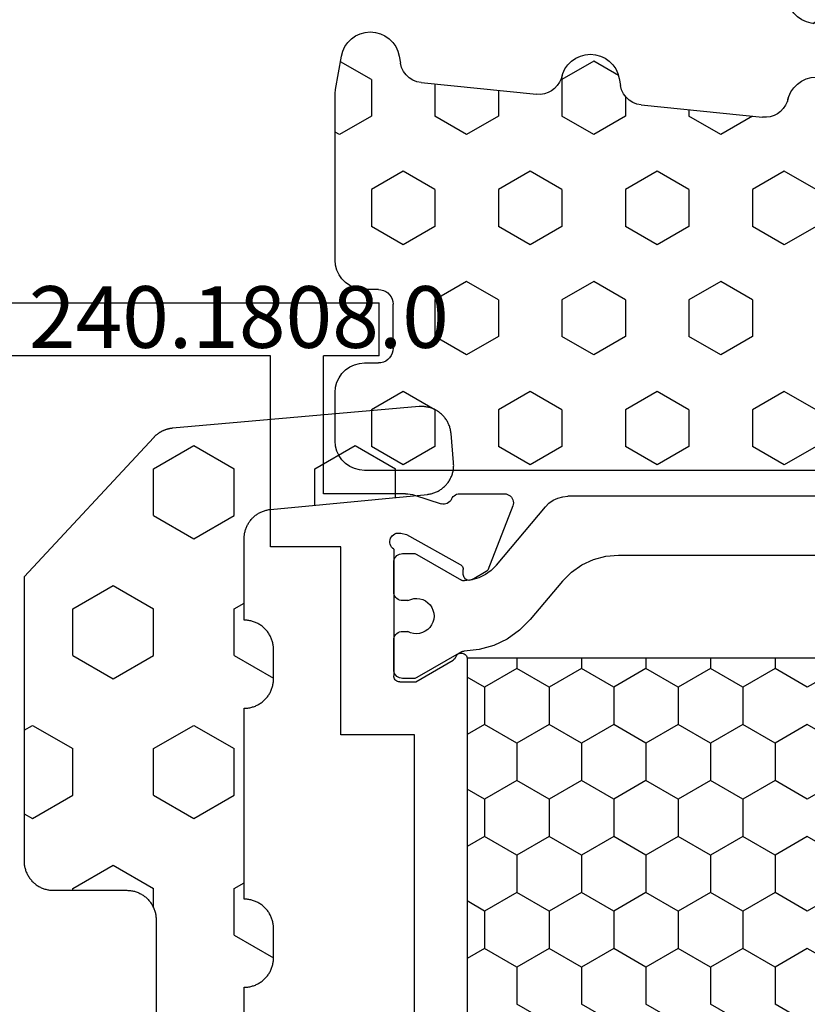
# Model space of a CAD drawing. Units: millimetres. Extents: x 0 to 2888, y -3223 to -50.
# Drawn here: x 2516 to 2543, y -609 to -576 of the extents above; entities that cross this region are included whole.
import ezdxf
from ezdxf.enums import TextEntityAlignment as Align

# ---------------------------------------------------------------- set-up
doc = ezdxf.new("R2010")
doc.units = ezdxf.units.MM
for name, color, linetype in [('CrossSectionsGums', 1, 'Continuous'), ('CrossSectionsProfils', 7, 'Continuous'), ('CrossSectionsTexts', 3, 'Continuous')]:
    doc.layers.add(name, color=color, linetype=linetype)
doc.styles.get("Standard").update_dxf_attribs({"font": 'complex.shx', "height": 60})

# ---------------------------------------------------------------- blocks, each defined once
blk = doc.blocks.new('204_0809_0', base_point=(1937.058, 1029.64))
at = {"layer": 'CrossSectionsGums', "color": 252, "true_color": 0x848484}
for p, q in [((1924.09, 1029.624), (1922.956, 1029.424)), ((1924.133, 1029.631), (1924.09, 1029.624)), ((1924.177, 1029.636), (1924.133, 1029.631)), ((1924.22, 1029.639), (1924.177, 1029.636)), ((1924.264, 1029.64), (1924.22, 1029.639)), ((1929.898, 1029.64), (1924.264, 1029.64)), ((1925.625, 1029.488), (1925.537, 1029.64)), ((1930.072, 1029.624), (1929.898, 1029.64)), ((1930.24, 1029.579), (1930.072, 1029.624)), ((1934.228, 1029.624), (1934.06, 1029.579)), ((1934.402, 1029.64), (1934.228, 1029.624)), ((1936.058, 1029.64), (1934.402, 1029.64)), ((1936.232, 1029.624), (1936.058, 1029.64)), ((1936.4, 1029.579), (1936.232, 1029.624)), ((1922.629, 1029.306), (1922.487, 1029.206)), ((1922.787, 1029.379), (1922.629, 1029.306)), ((1922.956, 1029.424), (1922.787, 1029.379)), ((1923.75, 1028.405), (1923.143, 1029.457)), ((1925, 1028.405), (1925.625, 1029.488)), ((1930.398, 1029.506), (1930.24, 1029.579)), ((1930.541, 1029.406), (1930.398, 1029.506)), ((1930.664, 1029.282), (1930.541, 1029.406)), ((1930.764, 1029.14), (1930.664, 1029.282)), ((1933.636, 1029.282), (1933.536, 1029.14)), ((1933.759, 1029.406), (1933.636, 1029.282)), ((1933.902, 1029.506), (1933.759, 1029.406)), ((1934.06, 1029.579), (1933.902, 1029.506)), ((1936.558, 1029.506), (1936.4, 1029.579)), ((1936.701, 1029.406), (1936.558, 1029.506)), ((1936.824, 1029.282), (1936.701, 1029.406)), ((1936.924, 1029.14), (1936.824, 1029.282)), ((1922.263, 1028.94), (1922.19, 1028.782)), ((1922.363, 1029.082), (1922.263, 1028.94)), ((1922.487, 1029.206), (1922.363, 1029.082)), ((1930.838, 1028.982), (1930.764, 1029.14)), ((1930.883, 1028.813), (1930.838, 1028.982)), ((1933.462, 1028.982), (1933.417, 1028.813)), ((1933.536, 1029.14), (1933.462, 1028.982)), ((1936.998, 1028.982), (1936.924, 1029.14)), ((1937.043, 1028.813), (1936.998, 1028.982)), ((1922.145, 1028.613), (1922.129, 1028.44)), ((1922.19, 1028.782), (1922.145, 1028.613)), ((1930.898, 1028.64), (1930.883, 1028.813)), ((1930.898, 1028.164), (1930.898, 1028.64)), ((1933.417, 1028.813), (1933.402, 1028.64)), ((1933.402, 1028.64), (1933.402, 1028.164)), ((1937.058, 1028.64), (1937.043, 1028.813)), ((1937.058, 997.64), (1937.058, 1028.64)), ((1922.129, 1028.44), (1922.145, 1028.266)), ((1923.75, 1028.405), (1925, 1028.405)), ((1926.875, 1027.323), (1927.5, 1028.405)), ((1927.5, 1028.405), (1928.75, 1028.405)), ((1929.375, 1027.323), (1928.75, 1028.405)), ((1934.375, 1027.323), (1935, 1028.405)), ((1935, 1028.405), (1936.25, 1028.405)), ((1936.875, 1027.323), (1936.25, 1028.405)), ((1922.145, 1028.266), (1922.19, 1028.098)), ((1922.19, 1028.098), (1922.263, 1027.94)), ((1922.263, 1027.94), (1922.363, 1027.797)), ((1930.898, 1028.164), (1930.906, 1028.077)), ((1930.906, 1028.077), (1930.928, 1027.993)), ((1930.928, 1027.993), (1930.965, 1027.914)), ((1933.335, 1027.914), (1933.372, 1027.993)), ((1933.372, 1027.993), (1933.394, 1028.077)), ((1933.394, 1028.077), (1933.402, 1028.164)), ((1922.363, 1027.797), (1922.487, 1027.674)), ((1922.487, 1027.674), (1922.629, 1027.574)), ((1930.965, 1027.914), (1931.015, 1027.843)), ((1931.015, 1027.843), (1931.077, 1027.781)), ((1931.077, 1027.781), (1931.148, 1027.731)), ((1931.148, 1027.731), (1931.227, 1027.694)), ((1931.227, 1027.694), (1931.311, 1027.672)), ((1931.311, 1027.672), (1931.398, 1027.664)), ((1932.902, 1027.664), (1931.398, 1027.664)), ((1932.902, 1027.664), (1932.989, 1027.672)), ((1932.989, 1027.672), (1933.073, 1027.694)), ((1933.073, 1027.694), (1933.152, 1027.731)), ((1933.152, 1027.731), (1933.223, 1027.781)), ((1933.223, 1027.781), (1933.285, 1027.843)), ((1933.285, 1027.843), (1933.335, 1027.914)), ((1922.629, 1027.574), (1922.787, 1027.5)), ((1922.787, 1027.5), (1922.956, 1027.455)), ((1922.956, 1027.455), (1923.197, 1027.412)), ((1923.339, 1027.373), (1923.197, 1027.412)), ((1923.472, 1027.309), (1923.339, 1027.373)), ((1923.591, 1027.221), (1923.472, 1027.309)), ((1927.5, 1026.24), (1926.875, 1027.323)), ((1928.75, 1026.24), (1929.375, 1027.323)), ((1935, 1026.24), (1934.375, 1027.323)), ((1936.25, 1026.24), (1936.875, 1027.323)), ((1923.692, 1027.113), (1923.591, 1027.221)), ((1923.771, 1026.988), (1923.692, 1027.113)), ((1923.825, 1026.85), (1923.771, 1026.988)), ((1923.854, 1026.705), (1923.825, 1026.85)), ((1923.854, 1026.705), (1924.253, 1022.773)), ((1923.901, 1026.24), (1925, 1026.24)), ((1925.625, 1025.158), (1925, 1026.24)), ((1927.5, 1026.24), (1928.75, 1026.24)), ((1930.625, 1025.158), (1931.25, 1026.24)), ((1931.25, 1026.24), (1932.5, 1026.24)), ((1933.125, 1025.158), (1932.5, 1026.24)), ((1935, 1026.24), (1936.25, 1026.24)), ((1925, 1024.075), (1925.625, 1025.158)), ((1931.25, 1024.075), (1930.625, 1025.158)), ((1932.5, 1024.075), (1933.125, 1025.158)), ((1924.121, 1024.075), (1925, 1024.075)), ((1926.875, 1022.993), (1927.5, 1024.075)), ((1927.5, 1024.075), (1928.75, 1024.075)), ((1929.375, 1022.993), (1928.75, 1024.075)), ((1931.25, 1024.075), (1932.5, 1024.075)), ((1934.375, 1022.993), (1935, 1024.075)), ((1935, 1024.075), (1936.25, 1024.075)), ((1936.875, 1022.993), (1936.25, 1024.075)), ((1927.5, 1021.91), (1926.875, 1022.993)), ((1928.75, 1021.91), (1929.375, 1022.993)), ((1935, 1021.91), (1934.375, 1022.993)), ((1936.25, 1021.91), (1936.875, 1022.993)), ((1924.235, 1022.509), (1924.255, 1022.64)), ((1924.255, 1022.64), (1924.253, 1022.773)), ((1924.052, 1022.159), (1924.133, 1022.265)), ((1924.133, 1022.265), (1924.194, 1022.382)), ((1924.194, 1022.382), (1924.235, 1022.509)), ((1923.125, 1020.827), (1923.75, 1021.91)), ((1923.716, 1021.926), (1923.548, 1021.881)), ((1923.596, 1021.905), (1923.724, 1021.939)), ((1923.596, 1021.905), (1923.716, 1021.926)), ((1923.724, 1021.939), (1923.845, 1021.993)), ((1923.75, 1021.91), (1925, 1021.91)), ((1923.845, 1021.993), (1923.956, 1022.067)), ((1923.956, 1022.067), (1924.052, 1022.159)), ((1925.625, 1020.827), (1925, 1021.91)), ((1927.5, 1021.91), (1928.75, 1021.91)), ((1930.625, 1020.827), (1931.25, 1021.91)), ((1931.25, 1021.91), (1932.5, 1021.91)), ((1933.125, 1020.827), (1932.5, 1021.91)), ((1935, 1021.91), (1936.25, 1021.91)), ((1923.124, 1021.584), (1923.024, 1021.441)), ((1923.247, 1021.707), (1923.124, 1021.584)), ((1923.39, 1021.807), (1923.247, 1021.707)), ((1923.548, 1021.881), (1923.39, 1021.807)), ((1922.95, 1021.283), (1922.905, 1021.115)), ((1923.024, 1021.441), (1922.95, 1021.283)), ((1922.905, 1021.115), (1922.89, 1020.941)), ((1922.89, 1020.941), (1922.905, 1020.767)), ((1922.905, 1020.767), (1922.95, 1020.599)), ((1922.95, 1020.599), (1923.024, 1020.441)), ((1923.614, 1019.98), (1923.125, 1020.827)), ((1925, 1019.745), (1925.625, 1020.827)), ((1931.25, 1019.745), (1930.625, 1020.827)), ((1932.5, 1019.745), (1933.125, 1020.827)), ((1923.024, 1020.441), (1923.124, 1020.298)), ((1923.124, 1020.298), (1923.247, 1020.175)), ((1923.247, 1020.175), (1923.39, 1020.075)), ((1923.39, 1020.075), (1923.548, 1020.001)), ((1923.548, 1020.001), (1923.716, 1019.956)), ((1923.716, 1019.956), (1923.957, 1019.914)), ((1924.1, 1019.875), (1923.957, 1019.914)), ((1924.233, 1019.81), (1924.1, 1019.875)), ((1924.352, 1019.722), (1924.233, 1019.81)), ((1924.325, 1019.745), (1925, 1019.745)), ((1924.452, 1019.614), (1924.352, 1019.722)), ((1924.531, 1019.489), (1924.452, 1019.614)), ((1926.875, 1018.662), (1927.5, 1019.745)), ((1927.5, 1019.745), (1928.75, 1019.745)), ((1929.375, 1018.662), (1928.75, 1019.745)), ((1931.25, 1019.745), (1932.5, 1019.745)), ((1934.375, 1018.662), (1935, 1019.745)), ((1935, 1019.745), (1936.25, 1019.745)), ((1936.875, 1018.662), (1936.25, 1019.745)), ((1924.586, 1019.352), (1924.531, 1019.489)), ((1924.614, 1019.207), (1924.586, 1019.352)), ((1924.614, 1019.207), (1925.033, 1015.074)), ((1927.5, 1017.58), (1926.875, 1018.662)), ((1928.75, 1017.58), (1929.375, 1018.662)), ((1935, 1017.58), (1934.375, 1018.662)), ((1936.25, 1017.58), (1936.875, 1018.662)), ((1924.779, 1017.58), (1925, 1017.58)), ((1925.625, 1016.497), (1925, 1017.58)), ((1927.5, 1017.58), (1928.75, 1017.58)), ((1930.625, 1016.497), (1931.25, 1017.58)), ((1931.25, 1017.58), (1932.5, 1017.58)), ((1933.125, 1016.497), (1932.5, 1017.58)), ((1935, 1017.58), (1936.25, 1017.58)), ((1925, 1015.415), (1925.625, 1016.497)), ((1931.25, 1015.415), (1930.625, 1016.497)), ((1932.5, 1015.415), (1933.125, 1016.497)), ((1924.999, 1015.415), (1925, 1015.415)), ((1926.875, 1014.332), (1927.5, 1015.415)), ((1927.5, 1015.415), (1928.75, 1015.415)), ((1929.375, 1014.332), (1928.75, 1015.415)), ((1931.25, 1015.415), (1932.5, 1015.415)), ((1934.375, 1014.332), (1935, 1015.415)), ((1935, 1015.415), (1936.25, 1015.415)), ((1936.875, 1014.332), (1936.25, 1015.415)), ((1925.016, 1014.81), (1925.036, 1014.941)), ((1925.036, 1014.941), (1925.033, 1015.074)), ((1924.833, 1014.459), (1924.913, 1014.565)), ((1924.913, 1014.565), (1924.975, 1014.683)), ((1924.975, 1014.683), (1925.016, 1014.81)), ((1924.497, 1014.227), (1924.328, 1014.182)), ((1924.376, 1014.206), (1924.505, 1014.239)), ((1924.376, 1014.206), (1924.497, 1014.227)), ((1924.505, 1014.239), (1924.626, 1014.294)), ((1924.626, 1014.294), (1924.736, 1014.368)), ((1924.736, 1014.368), (1924.833, 1014.459)), ((1927.5, 1013.25), (1926.875, 1014.332)), ((1928.75, 1013.25), (1929.375, 1014.332)), ((1935, 1013.25), (1934.375, 1014.332)), ((1936.25, 1013.25), (1936.875, 1014.332)), ((1923.904, 1013.885), (1923.804, 1013.742)), ((1924.028, 1014.008), (1923.904, 1013.885)), ((1924.171, 1014.108), (1924.028, 1014.008)), ((1924.328, 1014.182), (1924.171, 1014.108)), ((1923.731, 1013.584), (1923.686, 1013.416)), ((1923.804, 1013.742), (1923.731, 1013.584)), ((1923.686, 1013.416), (1923.671, 1013.242)), ((1923.671, 1013.242), (1923.686, 1013.068)), ((1923.677, 1013.124), (1923.75, 1013.25)), ((1923.75, 1013.25), (1925, 1013.25)), ((1925.625, 1012.167), (1925, 1013.25)), ((1927.5, 1013.25), (1928.75, 1013.25)), ((1930.625, 1012.167), (1931.25, 1013.25)), ((1931.25, 1013.25), (1932.5, 1013.25)), ((1933.125, 1012.167), (1932.5, 1013.25)), ((1935, 1013.25), (1936.25, 1013.25)), ((1923.686, 1013.068), (1923.731, 1012.9)), ((1923.731, 1012.9), (1923.804, 1012.742)), ((1923.804, 1012.742), (1923.904, 1012.599)), ((1923.904, 1012.599), (1924.028, 1012.476)), ((1924.028, 1012.476), (1924.171, 1012.376)), ((1924.171, 1012.376), (1924.328, 1012.302)), ((1924.328, 1012.302), (1924.497, 1012.257)), ((1924.497, 1012.257), (1924.738, 1012.215)), ((1924.881, 1012.176), (1924.738, 1012.215)), ((1925.013, 1012.111), (1924.881, 1012.176)), ((1925.132, 1012.023), (1925.013, 1012.111)), ((1925.233, 1011.915), (1925.132, 1012.023)), ((1925.312, 1011.79), (1925.233, 1011.915)), ((1925.353, 1011.695), (1925.625, 1012.167)), ((1931.25, 1011.085), (1930.625, 1012.167)), ((1932.5, 1011.085), (1933.125, 1012.167)), ((1925.367, 1011.653), (1925.312, 1011.79)), ((1925.395, 1011.508), (1925.367, 1011.653)), ((1925.395, 1011.508), (1925.814, 1007.375)), ((1926.875, 1010.002), (1927.5, 1011.085)), ((1927.5, 1011.085), (1928.75, 1011.085)), ((1929.375, 1010.002), (1928.75, 1011.085)), ((1931.25, 1011.085), (1932.5, 1011.085)), ((1934.375, 1010.002), (1935, 1011.085)), ((1935, 1011.085), (1936.25, 1011.085)), ((1936.875, 1010.002), (1936.25, 1011.085)), ((1927.5, 1008.92), (1926.875, 1010.002)), ((1928.75, 1008.92), (1929.375, 1010.002)), ((1935, 1008.92), (1934.375, 1010.002)), ((1936.25, 1008.92), (1936.875, 1010.002)), ((1927.5, 1008.92), (1928.75, 1008.92)), ((1930.625, 1007.837), (1931.25, 1008.92)), ((1931.25, 1008.92), (1932.5, 1008.92)), ((1933.125, 1007.837), (1932.5, 1008.92)), ((1935, 1008.92), (1936.25, 1008.92)), ((1931.25, 1006.755), (1930.625, 1007.837)), ((1932.5, 1006.755), (1933.125, 1007.837)), ((1925.797, 1007.111), (1925.816, 1007.242)), ((1925.816, 1007.242), (1925.814, 1007.375)), ((1925.614, 1006.76), (1925.694, 1006.866)), ((1925.694, 1006.866), (1925.756, 1006.984)), ((1925.756, 1006.984), (1925.797, 1007.111)), ((1925.109, 1006.483), (1924.951, 1006.409)), ((1925.278, 1006.528), (1925.109, 1006.483)), ((1925.157, 1006.507), (1925.286, 1006.54)), ((1925.157, 1006.507), (1925.278, 1006.528)), ((1925.286, 1006.54), (1925.407, 1006.595)), ((1925.407, 1006.595), (1925.517, 1006.669)), ((1925.517, 1006.669), (1925.614, 1006.76)), ((1926.875, 1005.672), (1927.5, 1006.755)), ((1927.5, 1006.755), (1928.75, 1006.755)), ((1929.375, 1005.672), (1928.75, 1006.755)), ((1931.25, 1006.755), (1932.5, 1006.755)), ((1934.375, 1005.672), (1935, 1006.755)), ((1935, 1006.755), (1936.25, 1006.755)), ((1936.875, 1005.672), (1936.25, 1006.755)), ((1924.685, 1006.186), (1924.585, 1006.043)), ((1924.808, 1006.309), (1924.685, 1006.186)), ((1924.951, 1006.409), (1924.808, 1006.309)), ((1924.512, 1005.885), (1924.466, 1005.717)), ((1924.585, 1006.043), (1924.512, 1005.885)), ((1924.466, 1005.717), (1924.451, 1005.543)), ((1924.451, 1005.543), (1924.466, 1005.369)), ((1927.5, 1004.589), (1926.875, 1005.672)), ((1928.75, 1004.589), (1929.375, 1005.672)), ((1935, 1004.589), (1934.375, 1005.672)), ((1936.25, 1004.589), (1936.875, 1005.672)), ((1924.466, 1005.369), (1924.512, 1005.201)), ((1924.512, 1005.201), (1924.585, 1005.043)), ((1924.585, 1005.043), (1924.685, 1004.9)), ((1924.685, 1004.9), (1924.808, 1004.777)), ((1924.808, 1004.777), (1924.951, 1004.677)), ((1924.951, 1004.677), (1925.109, 1004.603)), ((1925.109, 1004.603), (1925.278, 1004.558)), ((1925.278, 1004.558), (1925.519, 1004.516)), ((1925.661, 1004.477), (1925.519, 1004.516)), ((1925.794, 1004.412), (1925.661, 1004.477)), ((1927.5, 1004.589), (1928.75, 1004.589)), ((1930.625, 1003.507), (1931.25, 1004.589)), ((1931.25, 1004.589), (1932.5, 1004.589)), ((1933.125, 1003.507), (1932.5, 1004.589)), ((1935, 1004.589), (1936.25, 1004.589)), ((1925.913, 1004.324), (1925.794, 1004.412)), ((1926.014, 1004.216), (1925.913, 1004.324)), ((1926.093, 1004.091), (1926.014, 1004.216)), ((1926.147, 1003.954), (1926.093, 1004.091)), ((1926.176, 1003.809), (1926.147, 1003.954)), ((1926.176, 1003.809), (1926.595, 999.676)), ((1931.25, 1002.424), (1930.625, 1003.507)), ((1932.5, 1002.424), (1933.125, 1003.507)), ((1926.875, 1001.342), (1927.5, 1002.424)), ((1927.5, 1002.424), (1928.75, 1002.424)), ((1929.375, 1001.342), (1928.75, 1002.424)), ((1931.25, 1002.424), (1932.5, 1002.424)), ((1934.375, 1001.342), (1935, 1002.424)), ((1935, 1002.424), (1936.25, 1002.424)), ((1936.875, 1001.342), (1936.25, 1002.424)), ((1927.5, 1000.259), (1926.875, 1001.342)), ((1928.75, 1000.259), (1929.375, 1001.342)), ((1935, 1000.259), (1934.375, 1001.342)), ((1936.25, 1000.259), (1936.875, 1001.342)), ((1927.5, 1000.259), (1928.75, 1000.259)), ((1930.625, 999.177), (1931.25, 1000.259)), ((1931.25, 1000.259), (1932.5, 1000.259)), ((1933.125, 999.177), (1932.5, 1000.259)), ((1935, 1000.259), (1936.25, 1000.259)), ((1926.577, 999.412), (1926.597, 999.543)), ((1926.597, 999.543), (1926.595, 999.676)), ((1926.394, 999.061), (1926.475, 999.167)), ((1926.475, 999.167), (1926.536, 999.285)), ((1926.536, 999.285), (1926.577, 999.412)), ((1931.038, 998.462), (1930.625, 999.177)), ((1932.801, 998.615), (1933.125, 999.177)), ((1925.89, 998.784), (1925.732, 998.71)), ((1926.058, 998.829), (1925.89, 998.784)), ((1925.938, 998.807), (1926.066, 998.841)), ((1925.938, 998.807), (1926.058, 998.829)), ((1926.066, 998.841), (1926.187, 998.896)), ((1926.187, 998.896), (1926.298, 998.97)), ((1926.298, 998.97), (1926.394, 999.061)), ((1925.466, 998.487), (1925.366, 998.344)), ((1925.589, 998.61), (1925.466, 998.487)), ((1925.732, 998.71), (1925.589, 998.61)), ((1931.015, 998.436), (1930.965, 998.365)), ((1931.077, 998.498), (1931.015, 998.436)), ((1931.148, 998.548), (1931.077, 998.498)), ((1931.227, 998.585), (1931.148, 998.548)), ((1931.311, 998.607), (1931.227, 998.585)), ((1931.398, 998.615), (1931.311, 998.607)), ((1931.398, 998.615), (1932.902, 998.615)), ((1932.989, 998.607), (1932.902, 998.615)), ((1933.073, 998.585), (1932.989, 998.607)), ((1933.152, 998.548), (1933.073, 998.585)), ((1933.223, 998.498), (1933.152, 998.548)), ((1933.285, 998.436), (1933.223, 998.498)), ((1933.335, 998.365), (1933.285, 998.436)), ((1925.292, 998.186), (1925.247, 998.018)), ((1925.366, 998.344), (1925.292, 998.186)), ((1926.875, 997.012), (1927.5, 998.094)), ((1927.5, 998.094), (1928.75, 998.094)), ((1929.375, 997.012), (1928.75, 998.094)), ((1930.906, 998.202), (1930.898, 998.115)), ((1930.898, 997.64), (1930.898, 998.115)), ((1930.928, 998.286), (1930.906, 998.202)), ((1930.965, 998.365), (1930.928, 998.286)), ((1933.372, 998.286), (1933.335, 998.365)), ((1933.394, 998.202), (1933.372, 998.286)), ((1933.402, 998.115), (1933.394, 998.202)), ((1933.402, 998.115), (1933.402, 997.64)), ((1934.375, 997.012), (1935, 998.094)), ((1935, 998.094), (1936.25, 998.094)), ((1936.859, 997.04), (1936.25, 998.094)), ((1925.247, 998.018), (1925.232, 997.844)), ((1925.232, 997.844), (1925.247, 997.67)), ((1925.247, 997.67), (1925.292, 997.502)), ((1925.292, 997.502), (1925.366, 997.344)), ((1930.838, 997.298), (1930.883, 997.466)), ((1930.883, 997.466), (1930.898, 997.64)), ((1933.402, 997.64), (1933.417, 997.466)), ((1933.417, 997.466), (1933.462, 997.298)), ((1936.998, 997.298), (1937.043, 997.466)), ((1937.043, 997.466), (1937.058, 997.64)), ((1925.366, 997.344), (1925.466, 997.201)), ((1925.466, 997.201), (1925.589, 997.078)), ((1930.664, 996.997), (1930.764, 997.14)), ((1930.764, 997.14), (1930.838, 997.298)), ((1933.462, 997.298), (1933.536, 997.14)), ((1933.536, 997.14), (1933.636, 996.997)), ((1936.824, 996.997), (1936.924, 997.14)), ((1936.924, 997.14), (1936.998, 997.298)), ((1925.589, 997.078), (1925.732, 996.978)), ((1925.732, 996.978), (1925.89, 996.904)), ((1925.89, 996.904), (1926.058, 996.859)), ((1926.058, 996.859), (1927.217, 996.655)), ((1927.066, 996.681), (1926.875, 997.012)), ((1929.16, 996.64), (1929.375, 997.012)), ((1930.24, 996.7), (1930.398, 996.774)), ((1930.398, 996.774), (1930.541, 996.874)), ((1930.541, 996.874), (1930.664, 996.997)), ((1933.636, 996.997), (1933.759, 996.874)), ((1933.759, 996.874), (1933.902, 996.774)), ((1933.902, 996.774), (1934.06, 996.7)), ((1934.59, 996.64), (1934.375, 997.012)), ((1936.4, 996.7), (1936.558, 996.774)), ((1936.558, 996.774), (1936.701, 996.874)), ((1936.701, 996.874), (1936.824, 996.997)), ((1927.217, 996.655), (1927.26, 996.648)), ((1927.26, 996.648), (1927.303, 996.643)), ((1927.303, 996.643), (1927.347, 996.641)), ((1927.347, 996.641), (1927.39, 996.64)), ((1927.39, 996.64), (1929.898, 996.64)), ((1929.898, 996.64), (1930.072, 996.655)), ((1930.072, 996.655), (1930.24, 996.7)), ((1934.06, 996.7), (1934.228, 996.655)), ((1934.228, 996.655), (1934.402, 996.64)), ((1934.402, 996.64), (1936.058, 996.64)), ((1936.058, 996.64), (1936.232, 996.655)), ((1936.232, 996.655), (1936.4, 996.7))]:
    blk.add_line(p, q, dxfattribs=at)
blk = doc.blocks.new('18_24084_X', base_point=(1602.512, 1587.426))
at = {"layer": 'CrossSectionsProfils'}
for p, q in [((1621.012, 1662.426), (1621.012, 1629.026)), ((1622.812, 1632.726), (1622.812, 1654.626)), ((1629.312, 1632.726), (1622.812, 1632.726)), ((1629.312, 1630.326), (1629.312, 1632.726)), ((1622.812, 1629.026), (1622.812, 1630.926)), ((1627.512, 1630.926), (1622.812, 1630.926)), ((1627.512, 1628.126), (1627.512, 1630.926)), ((1635.712, 1630.326), (1629.312, 1630.326)), ((1635.712, 1627.826), (1635.712, 1630.326)), ((1622.812, 1629.026), (1621.012, 1629.026)), ((1628.856, 1628.444), (1628.846, 1628.393)), ((1628.875, 1628.493), (1628.856, 1628.444)), ((1628.902, 1628.538), (1628.875, 1628.493)), ((1628.937, 1628.577), (1628.902, 1628.538)), ((1628.978, 1628.61), (1628.937, 1628.577)), ((1629.024, 1628.635), (1628.978, 1628.61)), ((1629.073, 1628.652), (1629.024, 1628.635)), ((1629.125, 1628.66), (1629.073, 1628.652)), ((1629.178, 1628.659), (1629.125, 1628.66)), ((1629.229, 1628.649), (1629.178, 1628.659)), ((1629.278, 1628.629), (1629.229, 1628.649)), ((1629.323, 1628.602), (1629.278, 1628.629)), ((1629.362, 1628.567), (1629.323, 1628.602)), ((1629.394, 1628.526), (1629.362, 1628.567)), ((1629.394, 1628.526), (1633.712, 1628.526)), ((1633.746, 1628.523), (1633.712, 1628.526)), ((1633.78, 1628.514), (1633.746, 1628.523)), ((1633.812, 1628.499), (1633.78, 1628.514)), ((1633.84, 1628.479), (1633.812, 1628.499)), ((1633.865, 1628.455), (1633.84, 1628.479)), ((1633.885, 1628.426), (1633.865, 1628.455)), ((1633.9, 1628.395), (1633.885, 1628.426)), ((1627.512, 1628.126), (1627.515, 1628.047)), ((1628.846, 1628.393), (1628.845, 1628.34)), ((1628.845, 1628.34), (1628.853, 1628.288)), ((1628.853, 1628.288), (1628.901, 1628.094)), ((1628.901, 1628.094), (1629.914, 1626.265)), ((1633.909, 1628.361), (1633.9, 1628.395)), ((1633.912, 1628.326), (1633.909, 1628.361)), ((1633.912, 1628.326), (1633.912, 1627.776)), ((1627.515, 1628.047), (1627.524, 1627.969)), ((1627.524, 1627.969), (1627.539, 1627.891)), ((1627.539, 1627.891), (1627.561, 1627.816)), ((1627.561, 1627.816), (1627.857, 1626.907)), ((1633.912, 1627.776), (1633.178, 1626.505)), ((1663.012, 1627.826), (1635.712, 1627.826)), ((1627.836, 1626.703), (1627.854, 1626.752)), ((1627.854, 1626.752), (1627.864, 1626.803)), ((1627.865, 1626.856), (1627.857, 1626.907)), ((1627.864, 1626.803), (1627.865, 1626.856)), ((1627.547, 1626.429), (1627.528, 1626.384)), ((1627.574, 1626.47), (1627.547, 1626.429)), ((1627.607, 1626.507), (1627.574, 1626.47)), ((1627.646, 1626.537), (1627.607, 1626.507)), ((1627.689, 1626.561), (1627.646, 1626.537)), ((1627.689, 1626.561), (1627.734, 1626.586)), ((1627.734, 1626.586), (1627.775, 1626.619)), ((1627.775, 1626.619), (1627.809, 1626.659)), ((1627.809, 1626.659), (1627.836, 1626.703)), ((1633.036, 1626.402), (1633.007, 1626.382)), ((1633.068, 1626.416), (1633.036, 1626.402)), ((1633.068, 1626.416), (1633.101, 1626.43)), ((1633.101, 1626.43), (1633.131, 1626.45)), ((1633.131, 1626.45), (1633.157, 1626.476)), ((1633.157, 1626.476), (1633.178, 1626.505)), ((1627.516, 1626.336), (1627.512, 1626.287)), ((1627.512, 1626.287), (1627.512, 1624.752)), ((1627.528, 1626.384), (1627.516, 1626.336)), ((1629.914, 1626.265), (1629.934, 1626.236)), ((1629.934, 1626.236), (1629.958, 1626.211)), ((1629.958, 1626.211), (1629.986, 1626.19)), ((1629.986, 1626.19), (1630.017, 1626.175)), ((1630.017, 1626.175), (1630.051, 1626.165)), ((1630.051, 1626.165), (1630.086, 1626.162)), ((1630.261, 1626.158), (1630.086, 1626.162)), ((1630.295, 1626.155), (1630.261, 1626.158)), ((1630.329, 1626.145), (1630.295, 1626.155)), ((1630.36, 1626.13), (1630.329, 1626.145)), ((1630.388, 1626.109), (1630.36, 1626.13)), ((1630.412, 1626.084), (1630.388, 1626.109)), ((1630.432, 1626.055), (1630.412, 1626.084)), ((1630.446, 1626.023), (1630.432, 1626.055)), ((1632.936, 1626.264), (1632.932, 1626.229)), ((1632.932, 1626.229), (1632.935, 1626.194)), ((1632.935, 1626.194), (1632.944, 1626.16)), ((1632.945, 1626.298), (1632.936, 1626.264)), ((1632.944, 1626.16), (1632.958, 1626.128)), ((1632.961, 1626.329), (1632.945, 1626.298)), ((1632.958, 1626.128), (1632.978, 1626.099)), ((1632.982, 1626.358), (1632.961, 1626.329)), ((1632.978, 1626.099), (1633.003, 1626.074)), ((1633.007, 1626.382), (1632.982, 1626.358)), ((1633.003, 1626.074), (1633.031, 1626.053)), ((1633.031, 1626.053), (1633.063, 1626.038)), ((1630.428, 1625.855), (1630.107, 1625.321)), ((1630.428, 1625.855), (1630.444, 1625.887)), ((1630.444, 1625.887), (1630.453, 1625.92)), ((1630.455, 1625.99), (1630.446, 1626.023)), ((1630.453, 1625.92), (1630.457, 1625.955)), ((1630.457, 1625.955), (1630.455, 1625.99)), ((1633.063, 1626.038), (1633.097, 1626.029)), ((1633.097, 1626.029), (1633.132, 1626.026)), ((1633.132, 1626.026), (1665.591, 1626.026)), ((1627.92, 1624.472), (1630.107, 1625.321)), ((1627.512, 1624.752), (1627.516, 1624.699)), ((1627.516, 1624.699), (1627.53, 1624.648)), ((1627.53, 1624.648), (1627.553, 1624.601)), ((1627.553, 1624.601), (1627.583, 1624.557)), ((1627.583, 1624.557), (1627.621, 1624.52)), ((1627.621, 1624.52), (1627.665, 1624.49)), ((1627.665, 1624.49), (1627.713, 1624.469)), ((1627.713, 1624.469), (1627.764, 1624.456)), ((1627.764, 1624.456), (1627.817, 1624.452)), ((1627.817, 1624.452), (1627.869, 1624.458)), ((1627.869, 1624.458), (1627.92, 1624.472))]:
    blk.add_line(p, q, dxfattribs=at)
at = {"layer": 'CrossSectionsProfils', "color": 1}
for p, q in [((1629.616, 1628.419), (1629.586, 1628.376)), ((1629.653, 1628.456), (1629.616, 1628.419)), ((1629.696, 1628.486), (1629.653, 1628.456)), ((1629.744, 1628.508), (1629.696, 1628.486)), ((1629.794, 1628.522), (1629.744, 1628.508)), ((1629.846, 1628.526), (1629.794, 1628.522)), ((1630.846, 1628.526), (1629.846, 1628.526)), ((1630.898, 1628.522), (1630.846, 1628.526)), ((1630.949, 1628.508), (1630.898, 1628.522)), ((1630.996, 1628.486), (1630.949, 1628.508)), ((1631.039, 1628.456), (1630.996, 1628.486)), ((1631.076, 1628.419), (1631.039, 1628.456)), ((1631.106, 1628.376), (1631.076, 1628.419)), ((1632.266, 1628.419), (1632.236, 1628.376)), ((1632.303, 1628.456), (1632.266, 1628.419)), ((1632.346, 1628.486), (1632.303, 1628.456)), ((1632.394, 1628.508), (1632.346, 1628.486)), ((1632.444, 1628.522), (1632.394, 1628.508)), ((1632.496, 1628.526), (1632.444, 1628.522)), ((1633.496, 1628.526), (1632.496, 1628.526)), ((1633.548, 1628.522), (1633.496, 1628.526)), ((1633.599, 1628.508), (1633.548, 1628.522)), ((1633.646, 1628.486), (1633.599, 1628.508)), ((1633.689, 1628.456), (1633.646, 1628.486)), ((1633.726, 1628.419), (1633.689, 1628.456)), ((1633.756, 1628.376), (1633.726, 1628.419)), ((1629.551, 1628.278), (1629.546, 1628.226)), ((1629.546, 1628.226), (1629.546, 1627.84)), ((1629.564, 1628.329), (1629.551, 1628.278)), ((1629.586, 1628.376), (1629.564, 1628.329)), ((1631.128, 1628.329), (1631.106, 1628.376)), ((1631.142, 1628.278), (1631.128, 1628.329)), ((1631.146, 1628.226), (1631.142, 1628.278)), ((1631.146, 1628.044), (1631.146, 1628.226)), ((1632.201, 1628.278), (1632.196, 1628.226)), ((1632.196, 1628.226), (1632.196, 1628.049)), ((1632.214, 1628.329), (1632.201, 1628.278)), ((1632.236, 1628.376), (1632.214, 1628.329)), ((1633.778, 1628.329), (1633.756, 1628.376)), ((1633.792, 1628.278), (1633.778, 1628.329)), ((1633.796, 1628.226), (1633.792, 1628.278)), ((1633.796, 1627.84), (1633.796, 1628.226)), ((1629.546, 1627.84), (1629.548, 1627.814)), ((1629.548, 1627.814), (1629.553, 1627.788)), ((1629.553, 1627.788), (1629.561, 1627.763)), ((1629.561, 1627.763), (1629.573, 1627.74)), ((1629.573, 1627.74), (1630.448, 1626.224)), ((1631.08, 1627.848), (1631.073, 1627.745)), ((1631.073, 1627.745), (1631.084, 1627.642)), ((1631.105, 1627.949), (1631.08, 1627.848)), ((1631.146, 1628.044), (1631.105, 1627.949)), ((1632.239, 1627.955), (1632.196, 1628.049)), ((1632.265, 1627.854), (1632.239, 1627.955)), ((1632.263, 1627.648), (1632.273, 1627.751)), ((1632.273, 1627.751), (1632.265, 1627.854)), ((1632.893, 1626.222), (1633.769, 1627.74)), ((1633.769, 1627.74), (1633.781, 1627.763)), ((1633.781, 1627.763), (1633.789, 1627.788)), ((1633.789, 1627.788), (1633.795, 1627.814)), ((1633.795, 1627.814), (1633.796, 1627.84)), ((1631.084, 1627.642), (1631.112, 1627.542)), ((1631.112, 1627.542), (1631.157, 1627.449)), ((1631.157, 1627.449), (1631.218, 1627.365)), ((1632.131, 1627.369), (1632.191, 1627.454)), ((1632.191, 1627.454), (1632.235, 1627.548)), ((1632.235, 1627.548), (1632.263, 1627.648)), ((1631.218, 1627.365), (1631.292, 1627.292)), ((1631.292, 1627.292), (1631.378, 1627.234)), ((1631.378, 1627.234), (1631.472, 1627.191)), ((1631.472, 1627.191), (1631.572, 1627.165)), ((1631.572, 1627.165), (1631.676, 1627.156)), ((1631.676, 1627.156), (1631.779, 1627.166)), ((1631.779, 1627.166), (1631.879, 1627.193)), ((1631.879, 1627.193), (1631.973, 1627.237)), ((1631.973, 1627.237), (1632.058, 1627.296)), ((1632.058, 1627.296), (1632.131, 1627.369)), ((1630.444, 1625.869), (1630.475, 1626.116)), ((1630.46, 1626.199), (1630.448, 1626.224)), ((1630.469, 1626.172), (1630.46, 1626.199)), ((1630.474, 1626.144), (1630.469, 1626.172)), ((1630.475, 1626.116), (1630.474, 1626.144)), ((1632.814, 1625.615), (1632.866, 1626.125)), ((1632.868, 1626.15), (1632.866, 1626.125)), ((1632.874, 1626.175), (1632.868, 1626.15)), ((1632.882, 1626.199), (1632.874, 1626.175)), ((1632.893, 1626.222), (1632.882, 1626.199)), ((1630.373, 1625.63), (1630.444, 1625.869)), ((1634.098, 1625.432), (1633.755, 1626.026)), ((1635.368, 1625.432), (1635.711, 1626.026)), ((1637.908, 1625.432), (1637.565, 1626.026)), ((1639.178, 1625.432), (1639.521, 1626.026)), ((1641.718, 1625.432), (1641.375, 1626.026)), ((1642.988, 1625.432), (1643.331, 1626.026)), ((1630.117, 1625.203), (1630.263, 1625.406)), ((1630.263, 1625.406), (1630.373, 1625.63)), ((1632.675, 1625.121), (1632.814, 1625.615)), ((1633.463, 1624.332), (1634.098, 1625.432)), ((1634.098, 1625.432), (1635.368, 1625.432)), ((1636.003, 1624.332), (1635.368, 1625.432)), ((1637.273, 1624.332), (1637.908, 1625.432)), ((1637.908, 1625.432), (1639.178, 1625.432)), ((1639.813, 1624.332), (1639.178, 1625.432)), ((1641.083, 1624.332), (1641.718, 1625.432)), ((1641.718, 1625.432), (1642.988, 1625.432)), ((1643.623, 1624.332), (1642.988, 1625.432)), ((1629.94, 1625.027), (1630.117, 1625.203)), ((1632.455, 1624.659), (1632.675, 1625.121)), ((1629.94, 1625.027), (1627.953, 1623.36)), ((1632.158, 1624.24), (1632.455, 1624.659)), ((1631.795, 1623.878), (1632.158, 1624.24)), ((1633.105, 1624.332), (1633.463, 1624.332)), ((1634.098, 1623.232), (1633.463, 1624.332)), ((1635.368, 1623.232), (1636.003, 1624.332)), ((1636.003, 1624.332), (1637.273, 1624.332)), ((1637.908, 1623.232), (1637.273, 1624.332)), ((1639.178, 1623.232), (1639.813, 1624.332)), ((1639.813, 1624.332), (1641.083, 1624.332)), ((1641.718, 1623.232), (1641.083, 1624.332)), ((1642.988, 1623.232), (1643.623, 1624.332)), ((1643.623, 1624.332), (1644.893, 1624.332)), ((1645.528, 1623.232), (1644.893, 1624.332)), ((1630.489, 1622.782), (1631.795, 1623.878)), ((1627.73, 1623.094), (1627.657, 1622.936)), ((1627.83, 1623.237), (1627.73, 1623.094)), ((1627.953, 1623.36), (1627.83, 1623.237)), ((1633.463, 1622.133), (1634.098, 1623.232)), ((1634.098, 1623.232), (1635.368, 1623.232)), ((1636.003, 1622.133), (1635.368, 1623.232)), ((1637.273, 1622.133), (1637.908, 1623.232)), ((1637.908, 1623.232), (1639.178, 1623.232)), ((1639.813, 1622.133), (1639.178, 1623.232)), ((1641.083, 1622.133), (1641.718, 1623.232)), ((1641.718, 1623.232), (1642.988, 1623.232)), ((1643.623, 1622.133), (1642.988, 1623.232)), ((1627.611, 1622.768), (1627.596, 1622.594)), ((1627.657, 1622.936), (1627.611, 1622.768)), ((1630.489, 1622.782), (1630.181, 1622.474)), ((1627.596, 1604.458), (1627.596, 1622.594)), ((1630.181, 1622.474), (1629.931, 1622.117)), ((1629.931, 1622.117), (1629.747, 1621.722)), ((1633.105, 1622.133), (1633.463, 1622.133)), ((1634.098, 1621.033), (1633.463, 1622.133)), ((1635.368, 1621.033), (1636.003, 1622.133)), ((1636.003, 1622.133), (1637.273, 1622.133)), ((1637.908, 1621.033), (1637.273, 1622.133)), ((1639.178, 1621.033), (1639.813, 1622.133)), ((1639.813, 1622.133), (1641.083, 1622.133)), ((1641.718, 1621.033), (1641.083, 1622.133)), ((1642.988, 1621.033), (1643.623, 1622.133)), ((1643.623, 1622.133), (1644.893, 1622.133)), ((1645.528, 1621.033), (1644.893, 1622.133)), ((1629.747, 1621.722), (1629.634, 1621.301)), ((1629.634, 1621.301), (1629.596, 1620.867)), ((1633.463, 1619.933), (1634.098, 1621.033)), ((1634.098, 1621.033), (1635.368, 1621.033)), ((1636.003, 1619.933), (1635.368, 1621.033)), ((1637.273, 1619.933), (1637.908, 1621.033)), ((1637.908, 1621.033), (1639.178, 1621.033)), ((1639.813, 1619.933), (1639.178, 1621.033)), ((1641.083, 1619.933), (1641.718, 1621.033)), ((1641.718, 1621.033), (1642.988, 1621.033)), ((1643.623, 1619.933), (1642.988, 1621.033)), ((1629.596, 1620.867), (1629.596, 1606.185)), ((1633.105, 1619.933), (1633.463, 1619.933)), ((1634.098, 1618.833), (1633.463, 1619.933)), ((1635.368, 1618.833), (1636.003, 1619.933)), ((1636.003, 1619.933), (1637.273, 1619.933)), ((1637.908, 1618.833), (1637.273, 1619.933)), ((1639.178, 1618.833), (1639.813, 1619.933)), ((1639.813, 1619.933), (1641.083, 1619.933)), ((1641.718, 1618.833), (1641.083, 1619.933)), ((1642.988, 1618.833), (1643.623, 1619.933)), ((1643.623, 1619.933), (1644.893, 1619.933)), ((1645.528, 1618.833), (1644.893, 1619.933)), ((1633.463, 1617.733), (1634.098, 1618.833)), ((1634.098, 1618.833), (1635.368, 1618.833)), ((1636.003, 1617.733), (1635.368, 1618.833)), ((1637.273, 1617.733), (1637.908, 1618.833)), ((1637.908, 1618.833), (1639.178, 1618.833)), ((1639.813, 1617.733), (1639.178, 1618.833)), ((1641.083, 1617.733), (1641.718, 1618.833)), ((1641.718, 1618.833), (1642.988, 1618.833)), ((1643.623, 1617.733), (1642.988, 1618.833)), ((1633.105, 1617.733), (1633.463, 1617.733)), ((1634.098, 1616.633), (1633.463, 1617.733)), ((1635.368, 1616.633), (1636.003, 1617.733)), ((1636.003, 1617.733), (1637.273, 1617.733)), ((1637.908, 1616.633), (1637.273, 1617.733)), ((1639.178, 1616.633), (1639.813, 1617.733)), ((1639.813, 1617.733), (1641.083, 1617.733)), ((1641.718, 1616.633), (1641.083, 1617.733)), ((1642.988, 1616.633), (1643.623, 1617.733)), ((1643.623, 1617.733), (1644.893, 1617.733)), ((1645.528, 1616.633), (1644.893, 1617.733)), ((1633.463, 1615.533), (1634.098, 1616.633)), ((1634.098, 1616.633), (1635.368, 1616.633)), ((1636.003, 1615.533), (1635.368, 1616.633)), ((1637.273, 1615.533), (1637.908, 1616.633)), ((1637.908, 1616.633), (1639.178, 1616.633)), ((1639.813, 1615.533), (1639.178, 1616.633)), ((1641.083, 1615.533), (1641.718, 1616.633)), ((1641.718, 1616.633), (1642.988, 1616.633)), ((1643.623, 1615.533), (1642.988, 1616.633)), ((1633.105, 1615.533), (1633.463, 1615.533)), ((1634.098, 1614.434), (1633.463, 1615.533)), ((1635.368, 1614.434), (1636.003, 1615.533)), ((1636.003, 1615.533), (1637.273, 1615.533)), ((1637.908, 1614.434), (1637.273, 1615.533)), ((1639.178, 1614.434), (1639.813, 1615.533)), ((1639.813, 1615.533), (1641.083, 1615.533)), ((1641.718, 1614.434), (1641.083, 1615.533)), ((1642.988, 1614.434), (1643.623, 1615.533)), ((1643.623, 1615.533), (1644.893, 1615.533)), ((1645.528, 1614.434), (1644.893, 1615.533)), ((1633.463, 1613.334), (1634.098, 1614.434)), ((1636.003, 1613.334), (1635.368, 1614.434)), ((1637.273, 1613.334), (1637.908, 1614.434)), ((1639.813, 1613.334), (1639.178, 1614.434)), ((1641.083, 1613.334), (1641.718, 1614.434)), ((1643.623, 1613.334), (1642.988, 1614.434))]:
    blk.add_line(p, q, dxfattribs=at)
at = {"layer": 'CrossSectionsProfils', "color": 1, "flags": 128}
blk.add_lwpolyline([(1633.105, 1626.026), (1665.591, 1626.026), (1665.591, 1601.026), (1633.105, 1601.026), (1633.105, 1626.026)], dxfattribs=at)
blk = doc.blocks.new('240_1808_0_TEXT', base_point=(-53, -636.5))
at = {"layer": 'CrossSectionsTexts'}
blk.add_text('240.1808.0', height=2.1, dxfattribs=at).set_placement((-46.38, -586.728), align=Align.CENTER)
blk = doc.blocks.new('240_1808_0', base_point=(4.535, -8.326))
at = {"layer": 'CrossSectionsGums', "color": 252, "true_color": 0x848484}
for p, q in [((10.999, -38.1), (12.335, -37.328)), ((10.999, -38.1), (10.999, -39.688)), ((8.249, -39.032), (8.249, -39.688)), ((5.499, -39.626), (5.499, -39.688)), ((5.499, -39.688), (6.874, -40.481)), ((6.874, -40.481), (8.249, -39.688)), ((10.999, -39.688), (11.335, -39.882)), ((3.835, -42.236), (4.124, -42.069)), ((4.124, -42.069), (5.499, -42.863)), ((8.249, -42.863), (9.624, -42.069)), ((9.624, -42.069), (10.999, -42.863)), ((5.499, -42.863), (5.499, -44.45)), ((8.249, -42.863), (8.249, -44.45)), ((10.999, -42.863), (10.999, -44.45)), ((4.124, -45.244), (5.499, -44.45)), ((8.249, -44.45), (9.624, -45.244)), ((9.624, -45.244), (10.999, -44.45)), ((3.835, -45.077), (4.124, -45.244)), ((5.499, -47.625), (6.874, -46.831)), ((6.874, -46.831), (8.249, -47.625)), ((10.999, -47.625), (12.335, -46.853)), ((5.499, -47.625), (5.499, -49.213)), ((8.249, -47.625), (8.249, -49.213)), ((10.999, -47.625), (10.999, -49.213)), ((5.499, -49.213), (6.874, -50.006)), ((6.874, -50.006), (8.249, -49.213)), ((10.999, -49.213), (11.335, -49.407)), ((8.249, -52.388), (9.624, -51.594)), ((9.624, -51.594), (10.999, -52.388)), ((8.249, -52.388), (8.249, -53.975)), ((10.999, -52.388), (10.999, -53.975)), ((13.748, -52.741), (13.748, -53.975)), ((16.498, -53.004), (16.498, -53.975)), ((8.249, -53.975), (9.624, -54.769)), ((9.624, -54.769), (10.999, -53.975)), ((13.748, -53.975), (15.123, -54.769)), ((15.123, -54.769), (16.498, -53.975))]:
    blk.add_line(p, q, dxfattribs=at)
at = {"layer": 'CrossSectionsGums', "color": 252, "true_color": 0x848484, "flags": 128}
for points in [[(11.335, -45.826), (11.368, -45.826), (11.4, -45.828), (11.433, -45.831), (11.465, -45.834), (11.498, -45.839), (11.53, -45.845), (11.562, -45.852), (11.594, -45.86), (11.625, -45.869), (11.656, -45.879), (11.687, -45.89), (11.718, -45.902), (11.748, -45.915), (11.777, -45.929), (11.806, -45.944), (11.835, -45.96), (11.863, -45.977), (11.89, -45.994), (11.917, -46.013), (11.944, -46.033), (11.969, -46.053), (11.994, -46.074), (12.018, -46.096), (12.042, -46.119), (12.065, -46.142), (12.087, -46.167), (12.108, -46.191), (12.128, -46.217), (12.148, -46.243), (12.166, -46.27), (12.184, -46.298), (12.201, -46.326), (12.217, -46.354), (12.232, -46.384), (12.246, -46.413), (12.259, -46.443), (12.271, -46.474), (12.282, -46.504), (12.292, -46.536), (12.301, -46.567), (12.309, -46.599), (12.316, -46.631), (12.322, -46.663), (12.326, -46.695), (12.33, -46.728), (12.333, -46.76), (12.334, -46.793), (12.335, -46.826), (12.335, -46.826), (12.335, -47.826), (12.334, -47.859), (12.333, -47.891), (12.33, -47.924), (12.326, -47.956), (12.322, -47.989), (12.316, -48.021), (12.309, -48.053), (12.301, -48.085), (12.292, -48.116), (12.282, -48.147), (12.271, -48.178), (12.259, -48.209), (12.246, -48.239), (12.232, -48.268), (12.217, -48.297), (12.201, -48.326), (12.184, -48.354), (12.166, -48.381), (12.148, -48.408), (12.128, -48.435), (12.108, -48.46), (12.087, -48.485), (12.065, -48.509), (12.042, -48.533), (12.018, -48.556), (11.994, -48.578), (11.969, -48.599), (11.944, -48.619), (11.917, -48.639), (11.89, -48.657), (11.863, -48.675), (11.835, -48.692), (11.806, -48.708), (11.777, -48.723), (11.748, -48.737), (11.718, -48.75), (11.687, -48.762), (11.656, -48.773), (11.625, -48.783), (11.594, -48.792), (11.562, -48.8), (11.53, -48.807), (11.498, -48.813), (11.465, -48.817), (11.433, -48.821), (11.4, -48.824), (11.368, -48.825), (11.335, -48.826), (11.335, -48.826), (11.335, -51.601), (11.335, -51.632), (11.337, -51.662), (11.339, -51.693), (11.342, -51.723), (11.347, -51.753), (11.352, -51.783), (11.358, -51.813), (11.365, -51.843), (11.373, -51.873), (11.381, -51.902), (11.391, -51.931), (11.401, -51.96), (11.413, -51.988), (11.425, -52.016), (11.438, -52.044), (11.452, -52.071), (11.467, -52.098), (11.482, -52.124), (11.499, -52.15), (11.516, -52.175), (11.534, -52.2), (11.553, -52.224), (11.572, -52.248), (11.592, -52.271), (11.613, -52.293), (11.634, -52.315), (11.657, -52.336), (11.679, -52.356), (11.703, -52.376), (11.727, -52.395), (11.751, -52.413), (11.776, -52.431), (11.802, -52.447), (11.828, -52.463), (11.855, -52.478), (11.882, -52.492), (11.909, -52.506), (11.937, -52.518), (11.965, -52.53), (11.994, -52.541), (12.023, -52.551), (12.052, -52.56), (12.081, -52.568), (12.111, -52.576), (12.141, -52.582), (12.171, -52.588), (12.201, -52.592), (12.231, -52.596), (12.231, -52.596), (17.579, -53.108), (17.611, -53.111), (17.643, -53.116), (17.675, -53.122), (17.707, -53.129), (17.738, -53.137), (17.769, -53.146), (17.8, -53.156), (17.83, -53.167), (17.861, -53.179), (17.89, -53.192), (17.919, -53.206), (17.948, -53.221), (17.977, -53.237), (18.004, -53.253), (18.031, -53.271), (18.058, -53.289), (18.084, -53.309), (18.109, -53.329), (18.134, -53.35), (18.158, -53.371), (18.182, -53.394), (18.204, -53.417), (18.226, -53.441), (18.247, -53.466), (18.267, -53.491), (18.286, -53.517), (18.305, -53.544), (18.323, -53.571), (18.339, -53.598), (18.355, -53.627), (18.37, -53.655), (18.384, -53.685), (18.397, -53.714), (18.409, -53.744), (18.42, -53.775), (18.431, -53.805), (18.44, -53.836), (18.448, -53.868), (18.455, -53.899), (18.461, -53.931), (18.466, -53.963), (18.47, -53.995), (18.473, -54.028), (18.475, -54.06), (18.476, -54.092), (18.475, -54.125), (18.474, -54.157), (18.472, -54.189), (18.472, -54.189), (18.385, -55.186), (18.381, -55.218), (18.377, -55.251), (18.371, -55.283), (18.365, -55.315), (18.357, -55.347), (18.349, -55.378), (18.339, -55.41), (18.328, -55.44), (18.316, -55.471), (18.304, -55.501), (18.29, -55.531), (18.276, -55.56), (18.26, -55.589), (18.243, -55.617), (18.226, -55.645), (18.208, -55.672), (18.188, -55.698), (18.168, -55.724), (18.147, -55.75), (18.126, -55.774), (18.103, -55.798), (18.08, -55.821), (18.056, -55.843), (18.031, -55.864), (18.006, -55.885), (17.98, -55.905), (17.953, -55.924), (17.926, -55.942), (17.898, -55.959), (17.869, -55.975), (17.841, -55.99), (17.811, -56.005), (17.781, -56.018), (17.751, -56.03), (17.72, -56.042), (17.689, -56.052), (17.658, -56.061), (17.626, -56.07), (17.594, -56.077), (17.562, -56.083), (17.53, -56.088), (17.497, -56.092), (17.465, -56.095), (17.432, -56.097), (17.399, -56.098), (17.367, -56.098), (17.334, -56.097), (17.301, -56.095), (17.301, -56.095), (8.898, -55.359), (8.882, -55.358), (8.867, -55.356), (8.852, -55.354), (8.837, -55.352), (8.822, -55.35), (8.807, -55.347), (8.792, -55.344), (8.777, -55.341), (8.762, -55.338), (8.747, -55.334), (8.732, -55.331), (8.717, -55.327), (8.703, -55.323), (8.688, -55.318), (8.673, -55.313), (8.659, -55.309), (8.645, -55.304), (8.63, -55.298), (8.616, -55.293), (8.602, -55.287), (8.588, -55.281), (8.574, -55.275), (8.56, -55.268), (8.546, -55.262), (8.532, -55.255), (8.519, -55.248), (8.505, -55.241), (8.492, -55.233), (8.479, -55.226), (8.466, -55.218), (8.453, -55.21), (8.44, -55.202), (8.427, -55.193), (8.414, -55.185), (8.402, -55.176), (8.389, -55.167), (8.377, -55.158), (8.365, -55.148), (8.353, -55.139), (8.341, -55.129), (8.33, -55.119), (8.318, -55.109), (8.307, -55.099), (8.296, -55.088), (8.285, -55.077), (8.274, -55.067), (8.263, -55.056), (8.253, -55.045), (8.253, -55.045), (3.835, -50.3), (3.835, -40.626), (3.835, -40.593), (3.837, -40.56), (3.84, -40.528), (3.843, -40.495), (3.848, -40.463), (3.854, -40.431), (3.861, -40.399), (3.869, -40.367), (3.878, -40.336), (3.888, -40.304), (3.899, -40.274), (3.911, -40.243), (3.924, -40.213), (3.938, -40.184), (3.953, -40.154), (3.969, -40.126), (3.986, -40.098), (4.003, -40.07), (4.022, -40.043), (4.042, -40.017), (4.062, -39.991), (4.083, -39.967), (4.105, -39.942), (4.128, -39.919), (4.151, -39.896), (4.176, -39.874), (4.201, -39.853), (4.226, -39.833), (4.252, -39.813), (4.279, -39.794), (4.307, -39.777), (4.335, -39.76), (4.364, -39.744), (4.393, -39.729), (4.422, -39.715), (4.452, -39.702), (4.483, -39.69), (4.513, -39.679), (4.545, -39.669), (4.576, -39.66), (4.608, -39.652), (4.64, -39.645), (4.672, -39.639), (4.704, -39.634), (4.737, -39.631), (4.769, -39.628), (4.802, -39.626), (4.835, -39.626), (4.835, -39.626), (7.335, -39.626), (7.368, -39.625), (7.4, -39.624), (7.433, -39.621), (7.465, -39.617), (7.498, -39.613), (7.53, -39.607), (7.562, -39.6), (7.594, -39.592), (7.625, -39.583), (7.656, -39.573), (7.687, -39.562), (7.718, -39.55), (7.748, -39.537), (7.777, -39.523), (7.806, -39.508), (7.835, -39.492), (7.863, -39.475), (7.89, -39.457), (7.917, -39.439), (7.944, -39.419), (7.969, -39.399), (7.994, -39.378), (8.018, -39.356), (8.042, -39.333), (8.065, -39.309), (8.087, -39.285), (8.108, -39.26), (8.128, -39.235), (8.148, -39.208), (8.166, -39.181), (8.184, -39.154), (8.201, -39.126), (8.217, -39.097), (8.232, -39.068), (8.246, -39.039), (8.259, -39.009), (8.271, -38.978), (8.282, -38.947), (8.292, -38.916), (8.301, -38.885), (8.309, -38.853), (8.316, -38.821), (8.322, -38.789), (8.326, -38.756), (8.33, -38.724), (8.333, -38.691), (8.334, -38.659), (8.335, -38.626), (8.335, -38.626), (8.335, -34.626)], [(11.335, -29.826), (11.335, -36.326), (11.368, -36.326), (11.4, -36.328), (11.433, -36.331), (11.465, -36.334), (11.498, -36.339), (11.53, -36.345), (11.562, -36.352), (11.594, -36.36), (11.625, -36.369), (11.656, -36.379), (11.687, -36.39), (11.718, -36.402), (11.748, -36.415), (11.777, -36.429), (11.806, -36.444), (11.835, -36.46), (11.863, -36.477), (11.89, -36.494), (11.917, -36.513), (11.944, -36.533), (11.969, -36.553), (11.994, -36.574), (12.018, -36.596), (12.042, -36.619), (12.065, -36.642), (12.087, -36.667), (12.108, -36.691), (12.128, -36.717), (12.148, -36.743), (12.166, -36.77), (12.184, -36.798), (12.201, -36.826), (12.217, -36.854), (12.232, -36.884), (12.246, -36.913), (12.259, -36.943), (12.271, -36.974), (12.282, -37.004), (12.292, -37.036), (12.301, -37.067), (12.309, -37.099), (12.316, -37.131), (12.322, -37.163), (12.326, -37.195), (12.33, -37.228), (12.333, -37.26), (12.334, -37.293), (12.335, -37.326), (12.335, -37.326), (12.335, -38.326), (12.334, -38.359), (12.333, -38.391), (12.33, -38.424), (12.326, -38.456), (12.322, -38.489), (12.316, -38.521), (12.309, -38.553), (12.301, -38.585), (12.292, -38.616), (12.282, -38.647), (12.271, -38.678), (12.259, -38.709), (12.246, -38.739), (12.232, -38.768), (12.217, -38.797), (12.201, -38.826), (12.184, -38.854), (12.166, -38.881), (12.148, -38.908), (12.128, -38.935), (12.108, -38.96), (12.087, -38.985), (12.065, -39.009), (12.042, -39.033), (12.018, -39.056), (11.994, -39.078), (11.969, -39.099), (11.944, -39.119), (11.917, -39.139), (11.89, -39.157), (11.863, -39.175), (11.835, -39.192), (11.806, -39.208), (11.777, -39.223), (11.748, -39.237), (11.718, -39.25), (11.687, -39.262), (11.656, -39.273), (11.625, -39.283), (11.594, -39.292), (11.562, -39.3), (11.53, -39.307), (11.498, -39.313), (11.465, -39.317), (11.433, -39.321), (11.4, -39.324), (11.368, -39.325), (11.335, -39.326), (11.335, -39.326), (11.335, -45.826)]]:
    blk.add_lwpolyline(points, dxfattribs=at)
blk = doc.blocks.new('CS_5VERT1', base_point=(0, -520))
at = {"layer": 'CrossSectionsGums', "yscale": -1}
for p, rotation in [((-10.3, -562.3), 90.00000000000001), ((-43.1, -590.9), 270)]:
    blk.add_blockref('204_0809_0', p, dxfattribs=dict(at, rotation=rotation))
blk.add_blockref('240_1808_0', (-53, -636.5), dxfattribs=at)
at = {"layer": 'CrossSectionsProfils', "yscale": -1, "rotation": 270}
blk.add_blockref('18_24084_X', (0, -566.7), dxfattribs=at)
at = {"layer": 'CrossSectionsTexts'}
blk.add_blockref('240_1808_0_TEXT', (-53, -636.5), dxfattribs=at)

msp = doc.modelspace()

# ---------------------------------------------------------------- block references
msp.add_blockref('CS_5VERT1', (2570, -520))
at = {"layer": 'CrossSectionsGums', "yscale": -1}
for p, rotation in [((2559.7, -562.3), 90.00000000000001), ((2526.9, -590.9), 270)]:
    msp.add_blockref('204_0809_0', p, dxfattribs=dict(at, rotation=rotation))
msp.add_blockref('240_1808_0', (2517, -636.5), dxfattribs=at)
at = {"layer": 'CrossSectionsProfils', "yscale": -1, "rotation": 270}
msp.add_blockref('18_24084_X', (2570, -566.7), dxfattribs=at)
at = {"layer": 'CrossSectionsTexts'}
msp.add_blockref('240_1808_0_TEXT', (2517, -636.5), dxfattribs=at)

doc.saveas('drawing.dxf')
